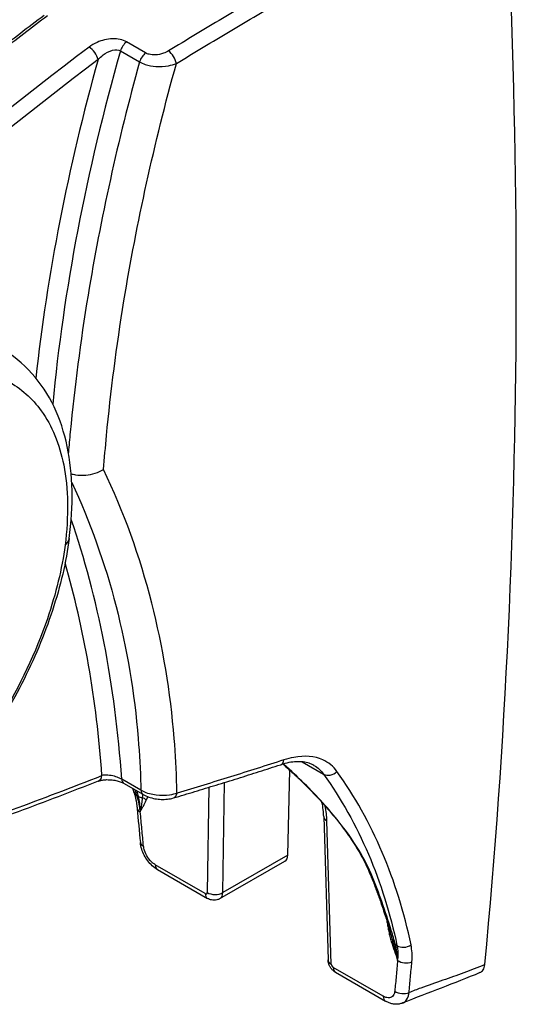
# Model space of a CAD drawing. Units: millimetres. Extents: x -3306 to 594238, y -37927 to -21230.
# Drawn here: x 14158 to 14194, y -26112 to -26040 of the extents above; entities that cross this region are included whole.
import ezdxf

# ---------------------------------------------------------------- set-up
doc = ezdxf.new("R2010")
doc.units = ezdxf.units.MM
doc.header["$LTSCALE"] = 5
doc.layers.add('system', color=120, linetype='Continuous', lineweight=25)

msp = doc.modelspace()

# ---------------------------------------------------------------- linework, layer by layer
at = {"layer": 'system'}
for p, q in [((14167.517, -26042.76), (14166.123, -26041.955)), ((14165.685, -26042.608), (14167.079, -26043.413)), ((14178.917, -26094.385), (14180.467, -26095.28)), ((14167.169, -26096.447), (14165.774, -26095.641)), ((14177.865, -26101.176), (14178.007, -26094.986)), ((14167.333, -26096.759), (14165.937, -26095.953)), ((14172.118, -26096.234), (14172, -26103.897)), ((14173.131, -26103.908), (14173.255, -26095.884)), ((14166.994, -26096.904), (14166.885, -26096.841)), ((14180.476, -26098.367), (14180.788, -26108.798)), ((14181.022, -26109.106), (14180.71, -26098.676)), ((14177.865, -26101.176), (14173.131, -26103.908)), ((14171.86, -26103.974), (14168.217, -26101.87)), ((14172.925, -26104.344), (14177.658, -26101.612)), ((14168.383, -26102.231), (14172.026, -26104.334)), ((14185.808, -26107.766), (14185.698, -26107.703)), ((14184.808, -26111.449), (14181.165, -26109.346)), ((14181.331, -26109.706), (14184.974, -26111.81))]:
    msp.add_line(p, q, dxfattribs=at)
for centre, major_axis, ratio, start_param, end_param in [((14202.205, -26335.776), (-202.55, -345.004), 0.572929, 4.08844, 4.100785), ((14202.139, -26335.715), (202.59, 344.91), 0.572297, 0.946603, 0.958956), ((14210.428, -26340.5), (-197.362, -347.929), 0.582356, 4.080901, 4.184355), ((14163.485, -26042.926), (-0.486, 0.636), 0.479885, 3.867471, 5.42965), ((14166.21, -26042.551), (0.4, 0.693), 0.57735, 0.938512, 1.971132), ((14210.993, -26340.821), (196.962, 347.236), 0.582366, 0.9393, 1.042754), ((14237.201, -26034.486), (-54.676, -96.391), 0.582366, 5.117848, 5.351608), ((14237.908, -26034.887), (54.176, 95.525), 0.582412, 1.966651, 2.228767), ((14167.604, -26043.356), (0.4, 0.693), 0.57735, 0.938512, 1.971132), ((14169.271, -26043.207), (-0.417, 0.683), 0.413517, 3.995014, 5.476773), ((14088.342, -26147.848), (-55.614, -94.695), 0.572336, 2.444938, 2.687247), ((14159.972, -26077.861), (1.983, -0.26), 0.557559, 5.788454, 6.283185), ((14087.635, -26147.433), (55.114, 93.829), 0.57229, 5.590464, 5.787458), ((14177.098, -26093.829), (0.246, -0.761), 0.571134, 0, 0.831664), ((14210.993, -25749.326), (-202.188, -344.219), 0.57229, 0.585526, 0.632378), ((14163.773, -26095.041), (0.294, -0.744), 0.661458, 0, 0.868052), ((14166.337, -26095.261), (-0.4, -0.693), 0.57735, 5.582282, 6.283185), ((14180.957, -26094.669), (-0.652, -0.464), 0.786761, 0.345809, 1.767882), ((14167.432, -26096.358), (-0.763, -0.242), 0.669312, 0, 0.584486), ((14112.063, -26145.078), (41.036, 68.681), 0.567111, 5.765659, 5.77305), ((14167.404, -26096.542), (0.582, 0.146), 0.715757, 3.768984, 4.310239), ((14162.873, -26100.516), (3.085, 5.147), 0.566162, 5.535072, 5.766408), ((14167.733, -26096.067), (-0.4, -0.693), 0.57735, 5.582282, 6.283185), ((14167.14, -26097.423), (-0.544, 0.253), 0.762823, 4.228228, 4.823273), ((14169.312, -26096.247), (0.229, -0.767), 0.584951, 0, 0.841437), ((14167.692, -26097.699), (-0.797, -0.074), 0.519552, 0, 0.733919), ((14565.738, -26279.918), (-287.419, 488.801), 0.573143, 0.88483, 0.889991), ((14176.434, -26096.336), (-3.064, 5.217), 0.57229, 3.948883, 4.155829), ((14181.275, -26098.344), (-0.8, -0.024), 0.567054, 0, 0.768137), ((14167.929, -26100.188), (-0.796, -0.077), 0.516268, 0, 0.731827), ((14177.158, -26100.746), (0.5, -0.866), 0.57735, 0, 0.759218), ((14168.783, -26101.538), (-0.4, -0.693), 0.57735, 5.506514, 6.283185), ((14184.375, -26102.253), (-0.556, -0.227), 0.732421, 0, 0.524244), ((14131.277, -26156.171), (-38.924, -69.899), 0.587411, 2.625459, 2.701903), ((14171.859, -26103.811), (0.101, -0.172), 0.57229, 5.493462, 7.038078), ((14172.426, -26103.641), (-0.4, -0.693), 0.57735, 5.506514, 6.283185), ((14172.566, -26103.565), (-0.8, 0.012), 0.59728, 0.794561, 2.365119), ((14172.425, -26103.479), (0.501, -0.865), 0.576342, 6.282316, 7.041534), ((14184.656, -26106.273), (-0.593, -0.089), 0.471161, 3.815682, 3.847625), ((14185.803, -26106.292), (-0.574, -0.174), 0.703986, 0, 0.592271), ((14131.814, -26156.496), (-38.308, -70.209), 0.579288, 2.607014, 2.623949), ((14131.277, -26156.171), (-38.924, -69.899), 0.587411, 2.606471, 2.625459), ((14184.97, -26107.717), (0.573, 0.179), 0.307561, 0.050262, 0.645306), ((14186.109, -26107.341), (-0.578, -0.162), 0.696279, 0.066652, 0.607907), ((14181.619, -26111.339), (-2.912, -5.247), 0.588325, 2.374267, 2.605603), ((14186.354, -26107.283), (-0.783, -0.164), 0.740257, 0.655756, 2.061138), ((14181.588, -26108.774), (-0.8, -0.024), 0.567054, 0, 0.768137), ((14181.164, -26109.183), (-0.101, 0.172), 0.57229, 0.807254, 2.351869), ((14186.415, -26108.508), (-0.797, 0.07), 0.638939, 0.838964, 2.263314), ((14181.731, -26109.014), (-0.4, -0.693), 0.57735, 5.506514, 6.283185), ((14186.214, -26110.745), (-0.797, 0.074), 0.641585, 0.842171, 2.263834), ((14185.374, -26111.117), (-0.4, -0.693), 0.57735, 5.506514, 6.283185)]:
    msp.add_ellipse(centre, major_axis=major_axis, ratio=ratio, start_param=start_param, end_param=end_param, dxfattribs=at)
for points, knots in [([(14192.197, -26109.147), (14193.725, -26093.171), (14194.491, -26076.673), (14194.491, -26042.771), (14193.725, -26025.39), (14192.197, -26007.649)], [-12.521867, -12.521867, -12.521867, -12.521867, -6.293686, -6.293686, -0.065504, -0.065504, -0.065504, -0.065504]), ([(14177.027, -26037.936), (14175.717, -26038.698), (14174.409, -26039.469), (14171.795, -26041.027), (14170.49, -26041.814), (14169.187, -26042.61)], [0, 0, 0, 0, 0.502183, 0.502183, 1.004366, 1.004366, 1.004366, 1.004366]), ([(14169.758, -26043.526), (14171.059, -26042.733), (14172.362, -26041.947), (14174.971, -26040.393), (14176.277, -26039.624), (14177.585, -26038.864)], [-1.004366, -1.004366, -1.004366, -1.004366, -0.502183, -0.502183, 0, 0, 0, 0]), ([(14166.123, -26041.955), (14165.855, -26041.8), (14165.484, -26041.725), (14164.717, -26041.747), (14164.324, -26041.842), (14163.764, -26042.086), (14163.566, -26042.203), (14163.396, -26042.332)], [0, 0, 0, 0, 0.1140633, 0.1140633, 0.2306366, 0.2306366, 0.3034949, 0.3034949, 0.3034949, 0.3034949]), ([(14164.051, -26043.247), (14164.159, -26043.125), (14164.283, -26043.009), (14164.629, -26042.748), (14164.867, -26042.624), (14165.322, -26042.509), (14165.536, -26042.521), (14165.685, -26042.608)], [-0.3034949, -0.3034949, -0.3034949, -0.3034949, -0.2306366, -0.2306366, -0.1140633, -0.1140633, 0, 0, 0, 0]), ([(14169.187, -26042.61), (14169.073, -26042.679), (14168.946, -26042.74), (14168.632, -26042.852), (14168.435, -26042.894), (14168.076, -26042.913), (14167.912, -26042.899), (14167.675, -26042.836), (14167.59, -26042.802), (14167.517, -26042.76)], [0, 0, 0, 0, 0.0436313, 0.0436313, 0.1022127, 0.1022127, 0.1515846, 0.1515846, 0.1824421, 0.1824421, 0.1824421, 0.1824421]), ([(14167.079, -26043.413), (14165.487, -26049.153), (14164.238, -26054.865), (14162.772, -26063.782), (14162.339, -26067.111), (14162.028, -26070.365), (14161.981, -26070.861), (14161.936, -26071.354), (14161.895, -26071.846)], [3.679771, 3.679771, 3.679771, 3.679771, 5.520211, 5.520211, 6.640775, 6.640775, 6.640775, 6.811463, 6.811463, 6.811463, 6.811463]), ([(14164.457, -26073.09), (14164.52, -26072.274), (14164.591, -26071.454), (14164.669, -26070.628), (14164.974, -26067.42), (14165.398, -26064.138), (14166.86, -26055.174), (14168.13, -26049.361), (14169.758, -26043.526)], [-6.929083, -6.929083, -6.929083, -6.929083, -6.640775, -6.640775, -6.640775, -5.520211, -5.520211, -3.620847, -3.620847, -3.620847, -3.620847]), ([(14167.079, -26043.413), (14167.201, -26043.482), (14167.341, -26043.543), (14167.731, -26043.67), (14167.997, -26043.719), (14168.573, -26043.76), (14168.887, -26043.741), (14169.383, -26043.652), (14169.582, -26043.596), (14169.758, -26043.526)], [-0.1824421, -0.1824421, -0.1824421, -0.1824421, -0.1515846, -0.1515846, -0.1022127, -0.1022127, -0.0436313, -0.0436313, 0, 0, 0, 0]), ([(14161.955, -26078.121), (14162.111, -26076.93), (14162.183, -26075.762), (14162.139, -26073.514), (14162.025, -26072.436), (14161.597, -26070.396), (14161.28, -26069.425), (14160.425, -26067.632), (14159.888, -26066.814), (14158.585, -26065.371), (14157.819, -26064.752), (14156.971, -26064.262)], [0, 0, 0, 0, 0.401535, 0.401535, 0.803071, 0.803071, 1.204606, 1.204606, 1.606142, 1.606142, 2.007677, 2.007677, 2.007677, 2.007677]), ([(14142.318, -26068.514), (14144.039, -26067.472), (14145.864, -26066.692), (14148.28, -26065.998), (14148.919, -26065.849), (14150.917, -26065.486), (14152.25, -26065.406), (14154.986, -26065.619), (14156.324, -26065.998), (14158.442, -26067.184), (14159.267, -26067.921), (14160.699, -26069.896), (14161.25, -26071.234), (14161.892, -26074.479), (14161.923, -26076.483), (14161.649, -26078.615)], [-4.129661, -4.129661, -4.129661, -4.129661, -3.458964, -3.458964, -3.213252, -3.213252, -2.673906, -2.673906, -2.009957, -2.009957, -1.443769, -1.443769, -0.765193, -0.765193, 0, 0, 0, 0]), ([(14162.098, -26073.402), (14162.196, -26073.434), (14162.3, -26073.46), (14162.646, -26073.521), (14162.902, -26073.53), (14163.392, -26073.486), (14163.622, -26073.439), (14164.063, -26073.298), (14164.269, -26073.204), (14164.454, -26073.092), (14164.456, -26073.091), (14164.457, -26073.09)], [0.0409054, 0.0409054, 0.0409054, 0.0409054, 0.076285, 0.076285, 0.1541401, 0.1541401, 0.2242939, 0.2242939, 0.2948202, 0.2948202, 0.2954702, 0.2954702, 0.2954702, 0.2954702]), ([(14169.799, -26096.658), (14169.795, -26096.494), (14169.792, -26096.331), (14169.755, -26094.996), (14169.693, -26093.833), (14169.599, -26092.681), (14169.322, -26089.284), (14168.773, -26085.982), (14167.095, -26079.421), (14165.92, -26076.162), (14164.457, -26073.09)], [-3.838722, -3.838722, -3.838722, -3.838722, -3.773867, -3.773867, -3.30879, -3.30879, -3.30879, -1.937392, -1.937392, -0.464885, -0.464885, -0.464885, -0.464885]), ([(14162.14, -26074.037), (14163.473, -26076.897), (14164.553, -26079.917), (14166.159, -26086.15), (14166.7, -26089.376), (14166.974, -26092.694), (14167.067, -26093.82), (14167.129, -26094.955), (14167.164, -26096.216), (14167.167, -26096.331), (14167.169, -26096.447)], [0.543889, 0.543889, 0.543889, 0.543889, 1.937392, 1.937392, 3.30879, 3.30879, 3.30879, 3.773867, 3.773867, 3.820851, 3.820851, 3.820851, 3.820851]), ([(14161.955, -26078.121), (14161.845, -26078.963), (14161.686, -26079.827), (14161.276, -26081.58), (14161.025, -26082.468), (14160.441, -26084.245), (14160.107, -26085.137), (14159.36, -26086.919), (14158.949, -26087.804), (14158.06, -26089.554), (14157.581, -26090.419), (14157.079, -26091.261)], [0, 0, 0, 0, 0.281143, 0.281143, 0.562287, 0.562287, 0.84343, 0.84343, 1.124574, 1.124574, 1.405717, 1.405717, 1.405717, 1.405717]), ([(14161.649, -26078.615), (14161.431, -26080.305), (14160.992, -26082.132), (14159.536, -26086.384), (14158.359, -26088.867), (14156.984, -26091.168)], [0, 0, 0, 0, 0.606606, 0.606606, 1.405717, 1.405717, 1.405717, 1.405717]), ([(14181.442, -26095.081), (14181.18, -26094.711), (14180.826, -26094.423), (14179.816, -26093.973), (14179.082, -26093.911), (14178.059, -26094.101), (14177.823, -26094.162), (14177.585, -26094.238)], [-0.6244899, -0.6244899, -0.6244899, -0.6244899, -0.4044419, -0.4044419, -0.0913051, -0.0913051, 0, 0, 0, 0]), ([(14169.54, -26097.014), (14170.059, -26096.859), (14170.578, -26096.703), (14171.617, -26096.388), (14172.137, -26096.229), (14173.177, -26095.909), (14173.697, -26095.747), (14174.738, -26095.421), (14175.259, -26095.257), (14176.301, -26094.926), (14176.822, -26094.759), (14177.344, -26094.591)], [0, 0, 0, 0, 0.19983, 0.19983, 0.39966, 0.39966, 0.5994901, 0.5994901, 0.7993201, 0.7993201, 0.9991501, 0.9991501, 0.9991501, 0.9991501]), ([(14177.585, -26094.238), (14176.284, -26094.659), (14174.984, -26095.07), (14172.389, -26095.877), (14171.093, -26096.272), (14169.799, -26096.658)], [-0.9991501, -0.9991501, -0.9991501, -0.9991501, -0.4995751, -0.4995751, 0, 0, 0, 0]), ([(14179.769, -26094.645), (14179.659, -26094.582), (14179.54, -26094.529), (14179.279, -26094.443), (14179.136, -26094.411), (14178.828, -26094.373), (14178.664, -26094.366), (14178.316, -26094.38), (14178.132, -26094.401), (14177.747, -26094.474), (14177.548, -26094.525), (14177.344, -26094.591)], [-0.449101, -0.449101, -0.449101, -0.449101, -0.3592808, -0.3592808, -0.2694606, -0.2694606, -0.1796404, -0.1796404, -0.0898202, -0.0898202, 0, 0, 0, 0]), ([(14177.513, -26094.539), (14177.805, -26094.799), (14178.093, -26095.062), (14178.803, -26095.73), (14179.217, -26096.138), (14180.007, -26096.955), (14180.381, -26097.363), (14181.09, -26098.179), (14181.425, -26098.588), (14182.046, -26099.4), (14182.332, -26099.803), (14182.851, -26100.594), (14183.085, -26100.985), (14183.496, -26101.749), (14183.673, -26102.121), (14183.819, -26102.48)], [0.604887, 0.604887, 0.604887, 0.604887, 0.723849, 0.723849, 0.904811, 0.904811, 1.085773, 1.085773, 1.266735, 1.266735, 1.447697, 1.447697, 1.62866, 1.62866, 1.809622, 1.809622, 1.809622, 1.809622]), ([(14183.977, -26102.653), (14183.775, -26102.158), (14183.519, -26101.643), (14182.773, -26100.349), (14182.229, -26099.56), (14180.857, -26097.827), (14180.004, -26096.889), (14178.587, -26095.493), (14178.092, -26095.031), (14177.567, -26094.564), (14177.55, -26094.549), (14177.533, -26094.533)], [-1.809622, -1.809622, -1.809622, -1.809622, -1.572238, -1.572238, -1.224479, -1.224479, -0.816098, -0.816098, -0.611242, -0.611242, -0.604348, -0.604348, -0.604348, -0.604348]), ([(14165.774, -26095.641), (14165.709, -26095.604), (14165.633, -26095.568), (14165.422, -26095.485), (14165.276, -26095.441), (14164.963, -26095.376), (14164.795, -26095.356), (14164.531, -26095.351), (14164.427, -26095.358), (14164.339, -26095.373)], [-0.2852483, -0.2852483, -0.2852483, -0.2852483, -0.2356666, -0.2356666, -0.1563359, -0.1563359, -0.0672937, -0.0672937, 0, 0, 0, 0]), ([(14180.467, -26095.28), (14181.739, -26097.064), (14182.833, -26099.016), (14184.624, -26103.2), (14185.321, -26105.431), (14185.808, -26107.766)], [0, 0, 0, 0, 1.075403, 1.075403, 2.150805, 2.150805, 2.150805, 2.150805]), ([(14186.83, -26107.717), (14186.339, -26105.354), (14185.636, -26103.096), (14183.829, -26098.862), (14182.725, -26096.886), (14181.442, -26095.081)], [-2.150805, -2.150805, -2.150805, -2.150805, -1.075403, -1.075403, 0, 0, 0, 0]), ([(14164.067, -26095.785), (14162.123, -26096.554), (14160.181, -26097.298), (14156.306, -26098.735), (14154.372, -26099.428), (14151.981, -26100.256), (14151.519, -26100.414), (14151.057, -26100.571)], [0.15730831, 0.15730831, 0.15730831, 0.15730831, 0.17820578, 0.17820578, 0.19910324, 0.19910324, 0.20410666, 0.20410666, 0.20410666, 0.20410666]), ([(14164.067, -26095.785), (14164.115, -26095.766), (14164.177, -26095.746), (14164.332, -26095.711), (14164.427, -26095.696), (14164.642, -26095.679), (14164.764, -26095.677), (14165.013, -26095.689), (14165.139, -26095.703), (14165.383, -26095.747), (14165.498, -26095.776), (14165.699, -26095.841), (14165.788, -26095.877), (14165.889, -26095.927), (14165.914, -26095.94), (14165.937, -26095.953)], [0, 0, 0, 0, 0.0391387, 0.0391387, 0.0834605, 0.0834605, 0.1308784, 0.1308784, 0.178842, 0.178842, 0.2252715, 0.2252715, 0.2688938, 0.2688938, 0.2852483, 0.2852483, 0.2852483, 0.2852483]), ([(14166.669, -26096.6), (14166.691, -26096.668), (14166.711, -26096.738), (14166.749, -26096.883), (14166.767, -26096.958), (14166.801, -26097.111), (14166.816, -26097.189), (14166.844, -26097.35), (14166.856, -26097.432), (14166.878, -26097.6), (14166.888, -26097.686), (14166.896, -26097.773)], [-0.1709287, -0.1709287, -0.1709287, -0.1709287, -0.136743, -0.136743, -0.1025572, -0.1025572, -0.0683715, -0.0683715, -0.0341857, -0.0341857, 0, 0, 0, 0]), ([(14167.116, -26097.932), (14167.097, -26097.772), (14167.073, -26097.617), (14167.002, -26097.247), (14166.948, -26097.037), (14166.885, -26096.841)], [0.0132035, 0.0132035, 0.0132035, 0.0132035, 0.0772219, 0.0772219, 0.1709287, 0.1709287, 0.1709287, 0.1709287]), ([(14167.272, -26096.982), (14167.266, -26097.064), (14167.259, -26097.147), (14167.24, -26097.314), (14167.229, -26097.399), (14167.216, -26097.485), (14167.203, -26097.571), (14167.188, -26097.658), (14167.156, -26097.832), (14167.139, -26097.918), (14167.12, -26098.006)], [0, 0, 0, 0, 0.0375309, 0.0375309, 0.0750618, 0.0750618, 0.0750618, 0.1125926, 0.1125926, 0.1490407, 0.1490407, 0.1490407, 0.1490407]), ([(14169.799, -26096.658), (14169.638, -26096.72), (14169.456, -26096.768), (14168.956, -26096.848), (14168.617, -26096.852), (14167.953, -26096.769), (14167.625, -26096.676), (14167.288, -26096.515), (14167.227, -26096.482), (14167.169, -26096.447)], [-0.1729193, -0.1729193, -0.1729193, -0.1729193, -0.1357152, -0.1357152, -0.0761886, -0.0761886, -0.0146164, -0.0146164, 0, 0, 0, 0]), ([(14167.333, -26096.759), (14167.464, -26096.835), (14167.604, -26096.897), (14167.89, -26096.997), (14168.04, -26097.036), (14168.342, -26097.092), (14168.495, -26097.109), (14168.802, -26097.122), (14168.953, -26097.117), (14169.252, -26097.084), (14169.399, -26097.056), (14169.54, -26097.014)], [0, 0, 0, 0, 0.0345839, 0.0345839, 0.0691677, 0.0691677, 0.1037516, 0.1037516, 0.1383354, 0.1383354, 0.1729193, 0.1729193, 0.1729193, 0.1729193]), ([(14167.121, -26098.015), (14167.159, -26097.946), (14167.198, -26097.878), (14167.274, -26097.741), (14167.312, -26097.672), (14167.349, -26097.602), (14167.386, -26097.532), (14167.423, -26097.461), (14167.495, -26097.319), (14167.53, -26097.247), (14167.565, -26097.173)], [-0.1498933, -0.1498933, -0.1498933, -0.1498933, -0.1125926, -0.1125926, -0.0750618, -0.0750618, -0.0750618, -0.0375309, -0.0375309, 0, 0, 0, 0]), ([(14167.116, -26097.932), (14167.116, -26097.943), (14167.117, -26097.954), (14167.119, -26097.979), (14167.119, -26097.992), (14167.12, -26098.006)], [-0.217125104, -0.217125104, -0.217125104, -0.217125104, -0.213047657, -0.213047657, -0.208154878, -0.208154878, -0.208154878, -0.208154878]), ([(14167.12, -26098.006), (14167.12, -26098.007), (14167.12, -26098.01), (14167.121, -26098.013), (14167.121, -26098.014), (14167.121, -26098.015)], [0, 0, 0, 0, 0.000681376, 0.000681376, 0.001015283, 0.001015283, 0.001015283, 0.001015283]), ([(14167.121, -26098.015), (14167.122, -26098.017), (14167.123, -26098.018), (14167.124, -26098.024), (14167.126, -26098.027), (14167.127, -26098.031)], [-0.00060282, -0.00060282, -0.00060282, -0.00060282, 0, 0, 0.001179174, 0.001179174, 0.001179174, 0.001179174]), ([(14167.364, -26100.521), (14167.323, -26100.105), (14167.284, -26099.69), (14167.205, -26098.86), (14167.165, -26098.445), (14167.127, -26098.031)], [0, 0, 0, 0, 0.1461786, 0.1461786, 0.2923572, 0.2923572, 0.2923572, 0.2923572]), ([(14168.383, -26102.231), (14168.244, -26102.151), (14168.116, -26102.055), (14167.882, -26101.841), (14167.774, -26101.722), (14167.579, -26101.466), (14167.493, -26101.33), (14167.342, -26101.042), (14167.28, -26100.894), (14167.183, -26100.585), (14167.149, -26100.426), (14167.133, -26100.266)], [0, 0, 0, 0, 0.0348119, 0.0348119, 0.0696239, 0.0696239, 0.1044358, 0.1044358, 0.1392477, 0.1392477, 0.1740597, 0.1740597, 0.1740597, 0.1740597]), ([(14168.217, -26101.87), (14168.161, -26101.838), (14168.105, -26101.799), (14167.912, -26101.645), (14167.782, -26101.5), (14167.569, -26101.181), (14167.485, -26101.007), (14167.396, -26100.728), (14167.374, -26100.621), (14167.364, -26100.521)], [0, 0, 0, 0, 0.0237025, 0.0237025, 0.0825081, 0.0825081, 0.1388475, 0.1388475, 0.1740597, 0.1740597, 0.1740597, 0.1740597]), ([(14183.819, -26102.48), (14183.923, -26102.735), (14184.025, -26102.993), (14184.226, -26103.512), (14184.324, -26103.774), (14184.516, -26104.301), (14184.61, -26104.567), (14184.794, -26105.103), (14184.884, -26105.372), (14185.059, -26105.916), (14185.145, -26106.19), (14185.229, -26106.466)], [1.21598145, 1.21598145, 1.21598145, 1.21598145, 1.2312702, 1.2312702, 1.24655895, 1.24655895, 1.2618477, 1.2618477, 1.27713644, 1.27713644, 1.29242519, 1.29242519, 1.29242519, 1.29242519]), ([(14172.925, -26104.344), (14172.857, -26104.384), (14172.783, -26104.414), (14172.636, -26104.452), (14172.564, -26104.46), (14172.429, -26104.461), (14172.366, -26104.454), (14172.252, -26104.431), (14172.2, -26104.415), (14172.107, -26104.377), (14172.064, -26104.356), (14172.026, -26104.334)], [-0.7853982, -0.7853982, -0.7853982, -0.7853982, -0.6283185, -0.6283185, -0.4712389, -0.4712389, -0.3141593, -0.3141593, -0.1570796, -0.1570796, 0, 0, 0, 0]), ([(14185.081, -26106.023), (14185.098, -26106.141), (14185.118, -26106.26), (14185.16, -26106.498), (14185.183, -26106.618), (14185.208, -26106.738), (14185.234, -26106.858), (14185.261, -26106.979), (14185.323, -26107.223), (14185.356, -26107.345), (14185.395, -26107.468)], [-0.1621084, -0.1621084, -0.1621084, -0.1621084, -0.1215813, -0.1215813, -0.0810542, -0.0810542, -0.0810542, -0.0405271, -0.0405271, 0, 0, 0, 0]), ([(14185.395, -26107.468), (14185.466, -26107.695), (14185.542, -26107.924), (14185.697, -26108.378), (14185.776, -26108.604), (14185.855, -26108.83)], [-0.1505418, -0.1505418, -0.1505418, -0.1505418, -0.0752709, -0.0752709, -0.0006485, -0.0006485, -0.0006485, -0.0006485]), ([(14185.856, -26108.823), (14185.814, -26108.6), (14185.766, -26108.38), (14185.659, -26107.948), (14185.601, -26107.735), (14185.539, -26107.529)], [0.0015011, 0.0015011, 0.0015011, 0.0015011, 0.0752709, 0.0752709, 0.1505418, 0.1505418, 0.1505418, 0.1505418]), ([(14185.808, -26107.766), (14185.84, -26107.924), (14185.859, -26108.09), (14185.874, -26108.42), (14185.871, -26108.584), (14185.857, -26108.752)], [0, 0, 0, 0, 0.0820867, 0.0820867, 0.1577286, 0.1577286, 0.1577286, 0.1577286]), ([(14186.89, -26108.944), (14186.91, -26108.717), (14186.914, -26108.496), (14186.892, -26108.087), (14186.868, -26107.898), (14186.83, -26107.717)], [-0.1709315, -0.1709315, -0.1709315, -0.1709315, -0.0820867, -0.0820867, 0, 0, 0, 0]), ([(14181.331, -26109.706), (14181.255, -26109.663), (14181.193, -26109.614), (14181.085, -26109.513), (14181.04, -26109.46), (14180.96, -26109.349), (14180.925, -26109.291), (14180.866, -26109.168), (14180.842, -26109.103), (14180.804, -26108.961), (14180.791, -26108.884), (14180.788, -26108.798)], [0, 0, 0, 0, 0.308923, 0.308923, 0.617847, 0.617847, 0.92677, 0.92677, 1.235693, 1.235693, 1.544616, 1.544616, 1.544616, 1.544616]), ([(14185.849, -26108.84), (14185.817, -26109.214), (14185.784, -26109.587), (14185.717, -26110.332), (14185.683, -26110.705), (14185.648, -26111.077)], [0, 0, 0, 0, 0.1461786, 0.1461786, 0.2923572, 0.2923572, 0.2923572, 0.2923572]), ([(14185.849, -26108.84), (14185.851, -26108.838), (14185.852, -26108.836), (14185.854, -26108.833), (14185.854, -26108.832), (14185.855, -26108.83)], [-0.304025154, -0.304025154, -0.304025154, -0.304025154, -0.302843982, -0.302843982, -0.302240156, -0.302240156, -0.302240156, -0.302240156]), ([(14185.855, -26108.83), (14185.855, -26108.83), (14185.855, -26108.829), (14185.856, -26108.827), (14185.856, -26108.825), (14185.856, -26108.823)], [0, 0, 0, 0, 0.000334814, 0.000334814, 0.001018193, 0.001018193, 0.001018193, 0.001018193]), ([(14185.856, -26108.823), (14185.856, -26108.81), (14185.857, -26108.797), (14185.857, -26108.773), (14185.857, -26108.763), (14185.857, -26108.752)], [-0.004886415, -0.004886415, -0.004886415, -0.004886415, 0, 0, 0.0040722, 0.0040722, 0.0040722, 0.0040722]), ([(14186.686, -26111.185), (14186.721, -26110.812), (14186.756, -26110.439), (14186.823, -26109.692), (14186.857, -26109.318), (14186.89, -26108.944)], [-0.2923572, -0.2923572, -0.2923572, -0.2923572, -0.1461786, -0.1461786, 0, 0, 0, 0]), ([(14192.197, -26109.147), (14191.687, -26109.366), (14191.179, -26109.564), (14190.165, -26109.936), (14189.659, -26110.111), (14189.154, -26110.286), (14188.616, -26110.471), (14188.079, -26110.657), (14187.255, -26110.962), (14186.971, -26111.071), (14186.686, -26111.185)], [-0.7622493, -0.7622493, -0.7622493, -0.7622493, -0.5718265, -0.5718265, -0.3802171, -0.3802171, -0.3802171, -0.1765677, -0.1765677, -0.0700766, -0.0700766, -0.0700766, -0.0700766]), ([(14191.839, -26109.734), (14191.934, -26109.693), (14192.014, -26109.625), (14192.141, -26109.429), (14192.183, -26109.298), (14192.197, -26109.147)], [-0.1126588, -0.1126588, -0.1126588, -0.1126588, -0.0590202, -0.0590202, 0, 0, 0, 0]), ([(14185.648, -26111.077), (14185.643, -26111.128), (14185.635, -26111.177), (14185.584, -26111.355), (14185.511, -26111.455), (14185.318, -26111.568), (14185.196, -26111.582), (14184.981, -26111.534), (14184.894, -26111.499), (14184.808, -26111.449)], [0, 0, 0, 0, 0.0201899, 0.0201899, 0.0791762, 0.0791762, 0.137562, 0.137562, 0.1740532, 0.1740532, 0.1740532, 0.1740532]), ([(14186.237, -26111.942), (14186.263, -26111.932), (14186.288, -26111.919), (14186.464, -26111.815), (14186.579, -26111.65), (14186.663, -26111.353), (14186.678, -26111.271), (14186.686, -26111.185)], [-0.08848178, -0.08848178, -0.08848178, -0.08848178, -0.07917616, -0.07917616, -0.02018987, -0.02018987, 0, 0, 0, 0]), ([(14186.237, -26111.942), (14186.145, -26111.98), (14186.05, -26112.006), (14185.861, -26112.035), (14185.768, -26112.038), (14185.591, -26112.027), (14185.505, -26112.014), (14185.341, -26111.973), (14185.263, -26111.947), (14185.113, -26111.885), (14185.042, -26111.849), (14184.974, -26111.81)], [0.08848178, 0.08848178, 0.08848178, 0.08848178, 0.10559607, 0.10559607, 0.12271035, 0.12271035, 0.13982463, 0.13982463, 0.15693891, 0.15693891, 0.17405319, 0.17405319, 0.17405319, 0.17405319])]:
    msp.add_open_spline(points, degree=3, knots=knots, dxfattribs=at)
for points in [[(14179.769, -26094.645), (14180.045, -26094.805), (14180.283, -26095.02), (14180.467, -26095.28)], [(14166.669, -26096.6), (14166.64, -26096.508), (14166.611, -26096.417), (14166.581, -26096.325)], [(14166.885, -26096.841), (14166.841, -26096.701), (14166.796, -26096.562), (14166.751, -26096.423)], [(14167.289, -26096.734), (14167.286, -26096.819), (14167.28, -26096.902), (14167.272, -26096.982)], [(14167.565, -26097.173), (14167.602, -26097.092), (14167.635, -26097.006), (14167.665, -26096.917)], [(14180.476, -26098.367), (14180.466, -26098.046), (14180.425, -26097.698), (14180.351, -26097.337)], [(14185.07, -26105.954), (14185.074, -26105.977), (14185.077, -26106), (14185.081, -26106.023)], [(14185.539, -26107.529), (14185.525, -26107.482), (14185.512, -26107.435), (14185.499, -26107.388)], [(14191.839, -26109.734), (14189.98, -26110.526), (14188.073, -26111.185), (14186.237, -26111.942)]]:
    msp.add_open_spline(points, degree=3, dxfattribs=at)

doc.saveas('drawing.dxf')
